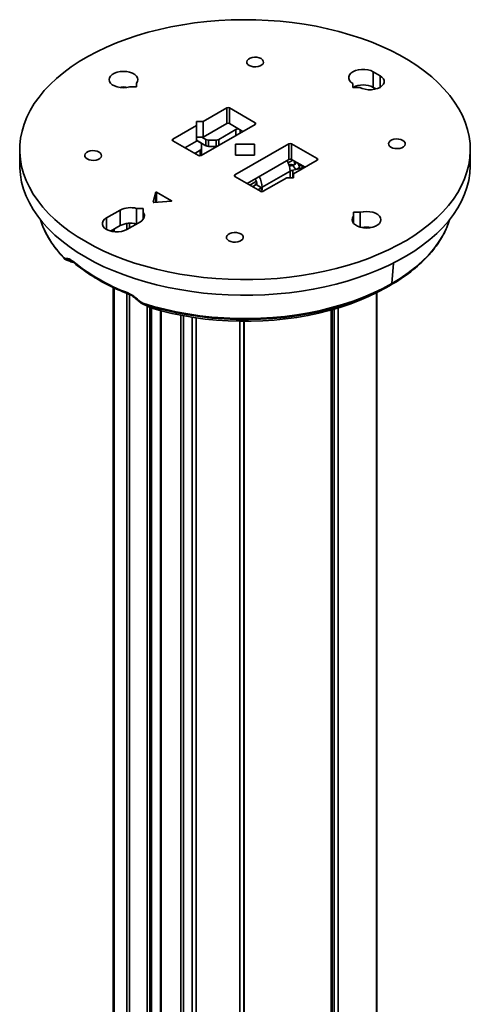
# Model space of a CAD drawing. Units: millimetres. Extents: x 10 to 410, y 10 to 268.
# Drawn here: x 24 to 30, y 239 to 252 of the extents above; entities that cross this region are included whole.
import ezdxf

# ---------------------------------------------------------------- set-up
doc = ezdxf.new("R2010")
doc.units = ezdxf.units.MM

msp = doc.modelspace()

# ---------------------------------------------------------------- linework, layer by layer
at = {"color": 7, "linetype": 'Continuous', "lineweight": 35}
for p, q in [((29.202, 251.127), (29.114, 251.178)), ((29.114, 251.178), (29.114, 250.974)), ((26.012, 251.03), (26.012, 250.979)), ((26.012, 250.979), (25.924, 250.979)), ((28.848, 250.974), (28.848, 251.025)), ((28.937, 250.974), (28.848, 250.974)), ((29.15, 250.953), (29.114, 250.974)), ((26.886, 250.525), (27.196, 250.704)), ((27.196, 250.704), (27.196, 250.5)), ((27.231, 250.704), (27.567, 250.51)), ((27.231, 250.5), (27.231, 250.704)), ((26.798, 250.474), (26.798, 250.525)), ((26.798, 250.525), (26.886, 250.525)), ((26.886, 250.321), (26.886, 250.525)), ((26.488, 250.296), (26.798, 250.474)), ((26.798, 250.474), (26.798, 250.27)), ((27.567, 250.489), (26.86, 250.081)), ((27.196, 250.5), (26.886, 250.321)), ((27.316, 250.421), (27.092, 250.291)), ((27.408, 250.398), (27.231, 250.5)), ((26.824, 250.081), (26.488, 250.275)), ((26.798, 250.27), (26.648, 250.183)), ((26.886, 250.321), (26.798, 250.321)), ((26.922, 250.21), (26.798, 250.281)), ((26.798, 250.279), (26.849, 250.25)), ((26.922, 250.291), (26.871, 250.321)), ((26.922, 250.291), (26.922, 250.21)), ((27.057, 250.283), (26.957, 250.283)), ((26.957, 250.201), (26.957, 250.283)), ((27.057, 250.283), (27.057, 250.201)), ((24.484, 250.158), (24.484, 249.954)), ((26.849, 250.151), (26.776, 250.109)), ((26.864, 250.229), (26.864, 250.171)), ((26.864, 250.09), (26.864, 250.171)), ((27.057, 250.201), (26.957, 250.201)), ((27.302, 249.826), (28.009, 250.234)), ((27.309, 250.23), (27.559, 250.23)), ((27.309, 250.086), (27.309, 250.23)), ((27.559, 250.23), (27.559, 250.086)), ((28.009, 250.234), (28.009, 250.03)), ((28.044, 250.234), (28.38, 250.04)), ((28.044, 250.03), (28.044, 250.234)), ((30.384, 249.954), (30.384, 250.158)), ((27.559, 250.086), (27.309, 250.086)), ((28.009, 250.03), (27.461, 249.714)), ((28.001, 249.985), (28.062, 250.02)), ((28.221, 249.928), (28.044, 250.03)), ((28.38, 250.02), (28.071, 249.841)), ((28.097, 250), (28.079, 249.989)), ((27.66, 249.665), (28.026, 249.877)), ((28.034, 249.963), (28.014, 249.951)), ((28.017, 249.942), (28.022, 249.943)), ((28.022, 249.943), (28.061, 249.952)), ((28.048, 249.961), (28.044, 249.963)), ((28.099, 249.899), (28.06, 249.89)), ((28.061, 249.952), (28.099, 249.899)), ((28.079, 249.983), (28.083, 249.981)), ((28.124, 249.984), (28.147, 249.933)), ((28.181, 249.934), (28.181, 249.905)), ((28.198, 249.915), (28.183, 249.938)), ((28.185, 249.923), (28.192, 249.912)), ((27.638, 249.612), (27.302, 249.806)), ((27.545, 249.762), (27.461, 249.714)), ((27.496, 249.693), (27.583, 249.743)), ((27.546, 249.763), (27.545, 249.762)), ((27.982, 249.79), (27.673, 249.612)), ((28.071, 249.79), (27.982, 249.79)), ((28.071, 249.841), (28.071, 249.79)), ((27.532, 249.673), (27.58, 249.701)), ((27.567, 249.693), (27.532, 249.673)), ((27.57, 249.698), (27.57, 249.705)), ((27.57, 249.695), (27.57, 249.698)), ((27.651, 249.66), (27.58, 249.701)), ((27.583, 249.712), (27.589, 249.712)), ((27.589, 249.696), (27.589, 249.706)), ((27.651, 249.66), (27.602, 249.632)), ((27.651, 249.624), (27.651, 249.66)), ((27.66, 249.665), (27.66, 249.63)), ((26.266, 249.6), (26.233, 249.469)), ((26.24, 249.464), (26.467, 249.483)), ((26.471, 249.489), (26.276, 249.602)), ((25.799, 249.367), (25.622, 249.265)), ((25.799, 249.163), (25.799, 249.367)), ((26.012, 249.388), (26.101, 249.388)), ((26.012, 249.388), (26.012, 249.184)), ((26.101, 249.388), (26.101, 249.337)), ((26.101, 249.244), (26.101, 249.337)), ((28.856, 249.286), (28.856, 249.337)), ((28.856, 249.337), (28.944, 249.337)), ((28.856, 249.286), (28.856, 249.193)), ((28.944, 249.142), (28.944, 249.337)), ((25.799, 249.163), (25.674, 249.091)), ((25.678, 249.09), (25.707, 249.106)), ((25.707, 249.109), (25.707, 249.084)), ((25.887, 249.112), (26.064, 249.214)), ((25.101, 248.71), (25.141, 248.696)), ((25.141, 248.696), (25.154, 248.69)), ((25.159, 248.689), (25.155, 248.691)), ((29.377, 248.672), (29.356, 248.404)), ((29.379, 248.673), (29.358, 248.405)), ((25.707, 248.354), (25.707, 229.225)), ((29.349, 248.389), (29.279, 248.349)), ((29.162, 226.572), (29.162, 248.286)), ((26.085, 248.141), (26.168, 248.102)), ((26.1, 248.135), (26.179, 248.098)), ((26.168, 248.102), (26.19, 248.092)), ((26.203, 248.087), (26.179, 248.098)), ((26.203, 248.087), (26.19, 248.092)), ((26.211, 228.958), (26.211, 248.084)), ((26.33, 248.05), (26.33, 228.87)), ((28.561, 248.056), (28.561, 226.918)), ((27.425, 227.575), (27.425, 247.908))]:
    msp.add_line(p, q, dxfattribs=at)
at = {"color": 8, "linetype": 'Continuous', "lineweight": 35}
for p, q in [((29.202, 250.974), (29.202, 251.127)), ((27.316, 250.421), (27.316, 250.345)), ((27.37, 250.376), (27.37, 250.419)), ((27.567, 250.51), (27.567, 250.489)), ((26.488, 250.275), (26.488, 250.296)), ((27.092, 250.216), (27.092, 250.291)), ((26.849, 250.151), (26.849, 250.078)), ((28.38, 250.04), (28.38, 250.02)), ((28.026, 249.877), (28.026, 249.79)), ((28.034, 249.963), (28.034, 249.946)), ((28.044, 249.963), (28.044, 249.948)), ((28.048, 249.961), (28.048, 249.949)), ((28.06, 249.89), (28.06, 249.79)), ((28.079, 249.983), (28.079, 249.989)), ((28.181, 249.918), (28.099, 249.899)), ((28.185, 249.907), (28.185, 249.923)), ((27.302, 249.806), (27.302, 249.826)), ((27.545, 249.762), (27.545, 249.762)), ((27.583, 249.699), (27.583, 249.712)), ((27.66, 249.63), (27.651, 249.635)), ((26.266, 249.467), (26.266, 249.6)), ((26.276, 249.602), (26.276, 249.467)), ((26.471, 249.484), (26.471, 249.489)), ((26.233, 249.469), (26.233, 249.468)), ((25.622, 249.265), (25.622, 249.112)), ((25.722, 249.118), (25.722, 249.082)), ((25.886, 249.111), (25.886, 249.191)), ((25.924, 249.194), (25.924, 249.133)), ((25.123, 248.706), (25.118, 248.711)), ((25.162, 248.7), (25.126, 248.709)), ((25.126, 248.709), (25.141, 248.707)), ((25.722, 248.347), (25.722, 229.207)), ((25.886, 229.127), (25.886, 248.275)), ((25.924, 248.259), (25.924, 229.105)), ((29.154, 226.576), (29.154, 248.282)), ((26.1, 248.135), (26.085, 248.141)), ((26.152, 228.973), (26.152, 248.11)), ((26.187, 228.953), (26.187, 248.09)), ((26.208, 248.085), (26.208, 228.955)), ((28.602, 226.895), (28.602, 248.068)), ((28.655, 248.083), (28.655, 226.864)), ((26.338, 248.048), (26.338, 228.866)), ((26.592, 228.719), (26.592, 247.989)), ((26.627, 247.982), (26.627, 228.699)), ((26.743, 228.618), (26.743, 247.962)), ((26.796, 228.601), (26.796, 247.954)), ((28.567, 226.915), (28.567, 248.058)), ((28.574, 248.06), (28.574, 226.911)), ((27.366, 227.609), (27.366, 247.909)), ((27.419, 247.908), (27.419, 227.578))]:
    msp.add_line(p, q, dxfattribs=at)
at = {"color": 7, "linetype": 'Continuous', "lineweight": 35, "flags": 128}
for points in [[(25.348, 248.954), (25.237, 249.021), (25.133, 249.092), (25.036, 249.166), (24.946, 249.243), (24.863, 249.323), (24.788, 249.405), (24.721, 249.49), (24.661, 249.576), (24.611, 249.665), (24.568, 249.755), (24.534, 249.845), (24.509, 249.937), (24.493, 250.03), (24.485, 250.123), (24.486, 250.216), (24.496, 250.309), (24.515, 250.401), (24.542, 250.493), (24.578, 250.584), (24.622, 250.673), (24.675, 250.761), (24.737, 250.847), (24.806, 250.931), (24.883, 251.013), (24.968, 251.092), (25.06, 251.168), (25.159, 251.241), (25.265, 251.312), (25.377, 251.378), (25.496, 251.441), (25.62, 251.501), (25.75, 251.556), (25.884, 251.607), (26.024, 251.653), (26.167, 251.696), (26.315, 251.733), (26.465, 251.766), (26.619, 251.794), (26.775, 251.818), (26.933, 251.836), (27.093, 251.849), (27.253, 251.858), (27.414, 251.861), (27.575, 251.859), (27.736, 251.852), (27.896, 251.84), (28.054, 251.823), (28.211, 251.801), (28.365, 251.774), (28.516, 251.742), (28.665, 251.706), (28.809, 251.664), (28.95, 251.619), (29.086, 251.569), (29.217, 251.515), (29.342, 251.456), (29.462, 251.394), (29.576, 251.329), (29.684, 251.259), (29.785, 251.187), (29.879, 251.111), (29.965, 251.033), (30.044, 250.952), (30.115, 250.868), (30.179, 250.782), (30.234, 250.695), (30.28, 250.606), (30.318, 250.516), (30.348, 250.424), (30.369, 250.332), (30.381, 250.239), (30.384, 250.146), (30.379, 250.053), (30.364, 249.96), (30.341, 249.868), (30.31, 249.777), (30.269, 249.687), (30.221, 249.598), (30.164, 249.511), (30.098, 249.426), (30.025, 249.343), (29.944, 249.263), (29.856, 249.185), (29.76, 249.11), (29.658, 249.039), (29.549, 248.97), (29.433, 248.905), (29.312, 248.844), (29.184, 248.787), (29.052, 248.734), (28.915, 248.685), (28.774, 248.64), (28.628, 248.6), (28.479, 248.565), (28.327, 248.535), (28.172, 248.509), (28.015, 248.488), (27.856, 248.472), (27.696, 248.461), (27.535, 248.456), (27.374, 248.455), (27.213, 248.46), (27.053, 248.469), (26.893, 248.484), (26.736, 248.503), (26.58, 248.528), (26.427, 248.557), (26.277, 248.591), (26.131, 248.63), (25.988, 248.673), (25.85, 248.721), (25.717, 248.773), (25.588, 248.829), (25.465, 248.89), (25.348, 248.954)], [(27.645, 251.351), (27.663, 251.336), (27.674, 251.319), (27.677, 251.301), (27.67, 251.284), (27.655, 251.268), (27.633, 251.255), (27.605, 251.246), (27.575, 251.242), (27.543, 251.244), (27.514, 251.25), (27.489, 251.261), (27.47, 251.275), (27.459, 251.292), (27.457, 251.31), (27.464, 251.328), (27.479, 251.344), (27.501, 251.357), (27.528, 251.365), (27.559, 251.369), (27.59, 251.368), (27.62, 251.362), (27.645, 251.351)], [(25.924, 250.979), (25.884, 250.971), (25.843, 250.968), (25.801, 250.971), (25.762, 250.979), (25.726, 250.992), (25.696, 251.009), (25.674, 251.029), (25.66, 251.052), (25.656, 251.076), (25.66, 251.1), (25.674, 251.123), (25.697, 251.144), (25.726, 251.161), (25.762, 251.174), (25.801, 251.182), (25.843, 251.184), (25.885, 251.182), (25.924, 251.174), (25.96, 251.161), (25.99, 251.144), (26.012, 251.123), (26.026, 251.101), (26.031, 251.076), (26.026, 251.052), (26.012, 251.03)], [(28.848, 251.025), (28.822, 251.044), (28.804, 251.066), (28.795, 251.09), (28.795, 251.114), (28.804, 251.137), (28.822, 251.159), (28.848, 251.178), (28.881, 251.193), (28.919, 251.204), (28.96, 251.209), (29.002, 251.209), (29.043, 251.204), (29.081, 251.193), (29.114, 251.178)], [(29.202, 251.127), (29.228, 251.108), (29.246, 251.086), (29.256, 251.063), (29.256, 251.039), (29.246, 251.015), (29.228, 250.993), (29.202, 250.974), (29.169, 250.959), (29.131, 250.949), (29.09, 250.943), (29.048, 250.943), (29.008, 250.949), (28.97, 250.959), (28.937, 250.974)], [(29.501, 250.279), (29.52, 250.265), (29.53, 250.248), (29.533, 250.23), (29.526, 250.212), (29.511, 250.196), (29.489, 250.183), (29.461, 250.175), (29.431, 250.171), (29.4, 250.172), (29.37, 250.179), (29.345, 250.189), (29.326, 250.204), (29.316, 250.221), (29.313, 250.239), (29.32, 250.256), (29.335, 250.272), (29.357, 250.285), (29.385, 250.294), (29.415, 250.298), (29.446, 250.296), (29.476, 250.29), (29.501, 250.279)], [(25.523, 250.126), (25.542, 250.112), (25.553, 250.095), (25.555, 250.077), (25.549, 250.059), (25.534, 250.043), (25.511, 250.03), (25.484, 250.022), (25.453, 250.018), (25.422, 250.019), (25.393, 250.025), (25.368, 250.036), (25.349, 250.051), (25.338, 250.068), (25.336, 250.086), (25.342, 250.103), (25.357, 250.119), (25.38, 250.132), (25.407, 250.141), (25.438, 250.145), (25.469, 250.143), (25.498, 250.137), (25.523, 250.126)], [(25.348, 248.749), (25.237, 248.817), (25.133, 248.888), (25.036, 248.962), (24.946, 249.039), (24.863, 249.119), (24.788, 249.201), (24.721, 249.286), (24.661, 249.372), (24.611, 249.461), (24.568, 249.55), (24.534, 249.641), (24.509, 249.733), (24.493, 249.826), (24.485, 249.919), (24.484, 249.954)], [(30.384, 249.954), (30.384, 249.942), (30.379, 249.849), (30.364, 249.756), (30.341, 249.664), (30.31, 249.573), (30.269, 249.483), (30.221, 249.394), (30.164, 249.307), (30.098, 249.222), (30.025, 249.139), (29.944, 249.059), (29.856, 248.981), (29.76, 248.906), (29.658, 248.834), (29.549, 248.766), (29.433, 248.701), (29.312, 248.64), (29.184, 248.583), (29.052, 248.53), (28.915, 248.481), (28.774, 248.436), (28.628, 248.396), (28.479, 248.361), (28.327, 248.33), (28.172, 248.305), (28.015, 248.284), (27.856, 248.268), (27.696, 248.257), (27.535, 248.252), (27.374, 248.251), (27.213, 248.255), (27.053, 248.265), (26.893, 248.279), (26.736, 248.299), (26.58, 248.324), (26.427, 248.353), (26.277, 248.387), (26.131, 248.426), (25.988, 248.469), (25.85, 248.517), (25.717, 248.569), (25.588, 248.625), (25.465, 248.685), (25.348, 248.749)], [(28.083, 249.981), (28.088, 249.976), (28.09, 249.971), (28.088, 249.965), (28.083, 249.961), (28.075, 249.958), (28.065, 249.956), (28.056, 249.958), (28.048, 249.961)], [(28.147, 249.933), (28.15, 249.942), (28.153, 249.948), (28.156, 249.952), (28.161, 249.954), (28.166, 249.953), (28.171, 249.95), (28.177, 249.945), (28.183, 249.938)], [(27.57, 249.705), (27.571, 249.706), (27.571, 249.707), (27.572, 249.709), (27.574, 249.71), (27.576, 249.711), (27.578, 249.711), (27.58, 249.712), (27.583, 249.712)], [(27.651, 249.624), (27.651, 249.623), (27.652, 249.622), (27.654, 249.621), (27.655, 249.622), (27.657, 249.623), (27.658, 249.625), (27.659, 249.627), (27.66, 249.63)], [(26.276, 249.602), (26.275, 249.602), (26.273, 249.603), (26.272, 249.603), (26.27, 249.602), (26.268, 249.602), (26.267, 249.601), (26.266, 249.6), (26.266, 249.6)], [(26.471, 249.489), (26.472, 249.489), (26.472, 249.488), (26.473, 249.487), (26.472, 249.486), (26.472, 249.485), (26.47, 249.484), (26.469, 249.483), (26.467, 249.483)], [(26.24, 249.464), (26.239, 249.464), (26.238, 249.465), (26.236, 249.465), (26.235, 249.465), (26.234, 249.466), (26.234, 249.467), (26.233, 249.468), (26.233, 249.469)], [(24.756, 249.24), (24.779, 249.174), (24.788, 249.151)], [(25.887, 249.112), (25.855, 249.097), (25.817, 249.086), (25.776, 249.081), (25.734, 249.081), (25.693, 249.086), (25.655, 249.097), (25.622, 249.112), (25.596, 249.131), (25.578, 249.153), (25.569, 249.176), (25.569, 249.2), (25.578, 249.224), (25.596, 249.246), (25.622, 249.265)], [(26.101, 249.337), (26.111, 249.321), (26.117, 249.305), (26.119, 249.289), (26.116, 249.272), (26.109, 249.256), (26.098, 249.241), (26.083, 249.226), (26.064, 249.214)], [(28.944, 249.337), (28.984, 249.345), (29.026, 249.348), (29.067, 249.345), (29.107, 249.337), (29.142, 249.324), (29.172, 249.307), (29.194, 249.286), (29.208, 249.263), (29.213, 249.239), (29.208, 249.215), (29.194, 249.192), (29.172, 249.172), (29.142, 249.155), (29.107, 249.142), (29.067, 249.134), (29.025, 249.131), (28.984, 249.134), (28.944, 249.142), (28.909, 249.155), (28.879, 249.172), (28.856, 249.192), (28.843, 249.215), (28.838, 249.239), (28.842, 249.263), (28.856, 249.286)], [(30.076, 249.139), (30.104, 249.212), (30.113, 249.24)], [(27.379, 249.055), (27.398, 249.04), (27.409, 249.023), (27.411, 249.005), (27.405, 248.987), (27.39, 248.972), (27.368, 248.959), (27.34, 248.95), (27.31, 248.946), (27.278, 248.948), (27.249, 248.954), (27.224, 248.965), (27.205, 248.979), (27.194, 248.996), (27.192, 249.014), (27.199, 249.032), (27.214, 249.048), (27.236, 249.061), (27.263, 249.069), (27.294, 249.073), (27.325, 249.072), (27.354, 249.065), (27.379, 249.055)], [(25.186, 248.684), (25.184, 248.684), (25.183, 248.686)], [(26.095, 248.148), (26.237, 248.105), (26.383, 248.067), (26.533, 248.033), (26.686, 248.005), (26.842, 247.982), (26.999, 247.965), (27.159, 247.953), (27.319, 247.946), (27.48, 247.945), (27.64, 247.949), (27.8, 247.959), (27.958, 247.974), (28.115, 247.995), (28.269, 248.021), (28.421, 248.052), (28.569, 248.088), (28.713, 248.129), (28.852, 248.175), (28.987, 248.226), (29.116, 248.281), (29.239, 248.34), (29.356, 248.404)], [(29.349, 248.389), (29.232, 248.326), (29.109, 248.267), (28.981, 248.212), (28.846, 248.161), (28.708, 248.116), (28.564, 248.075), (28.417, 248.039), (28.266, 248.008), (28.112, 247.982), (27.956, 247.961), (27.798, 247.946), (27.639, 247.937), (27.479, 247.932), (27.319, 247.933), (27.16, 247.94), (27.001, 247.952), (26.844, 247.97), (26.689, 247.992), (26.537, 248.02), (26.387, 248.054), (26.242, 248.092), (26.1, 248.135)], [(29.279, 248.349), (29.169, 248.289), (29.053, 248.233), (28.931, 248.181), (28.805, 248.133), (28.674, 248.089), (28.538, 248.05), (28.399, 248.015), (28.257, 247.985), (28.112, 247.96), (27.965, 247.94), (27.816, 247.925), (27.666, 247.914), (27.514, 247.909), (27.363, 247.909), (27.212, 247.914), (27.062, 247.924), (26.912, 247.939), (26.765, 247.959), (26.62, 247.984), (26.478, 248.013), (26.338, 248.048), (26.203, 248.087)]]:
    msp.add_lwpolyline(points, dxfattribs=at)
at = {"color": 8, "linetype": 'Continuous', "lineweight": 35, "flags": 128}
for points in [[(29.358, 248.405), (29.468, 248.472), (29.571, 248.543), (29.667, 248.618), (29.755, 248.696), (29.835, 248.776), (29.906, 248.859), (29.969, 248.945), (30.023, 249.032), (30.068, 249.121), (30.076, 249.139)], [(26.179, 248.098), (26.171, 248.1), (26.168, 248.102)]]:
    msp.add_lwpolyline(points, dxfattribs=at)
at = {"color": 7, "linetype": 'Continuous', "lineweight": 35}
for centre, radius, start, end in [((25.843, 250.663), 0.317, 78.6385, 101.3615), ((28.981, 250.721), 0.286, 62.4, 117.5857), ((27.213, 250.67), 0.0384, 62.6097, 117.3903), ((27.213, 250.465), 0.0384, 62.6097, 117.3903), ((27.35, 250.356), 0.073, 88.1307, 117.9029), ((27.563, 250.5), 0.0109, 290.7834, 69.2166), ((26.492, 250.285), 0.0109, 110.7834, 249.2166), ((26.956, 250.355), 0.0721, 241.9598, 271.1441), ((27.058, 250.355), 0.0721, 268.8559, 298.0402), ((26.839, 250.227), 0.0251, 5.6948, 65.6253), ((26.839, 250.174), 0.0251, 294.3747, 354.3052), ((26.956, 250.274), 0.0721, 241.9598, 271.1441), ((27.057, 250.286), 0.0848, 269.957, 278.4212), ((28.026, 250.2), 0.0384, 62.6097, 117.3903), ((26.842, 250.115), 0.0384, 242.6097, 297.3903), ((26.846, 250.09), 0.0177, 335.5667, 359.6426), ((27.73, 249.865), 0.296, 2.3427, 30.7588), ((28.026, 249.996), 0.0384, 62.6097, 117.3903), ((28.376, 250.03), 0.0109, 290.7834, 69.2166), ((28.086, 249.77), 0.122, 102.5505, 119.273), ((28.039, 249.953), 0.0115, 62.6097, 117.3903), ((28.081, 249.986), 0.00327, 110.7834, 249.2166), ((28.199, 249.934), 0.0178, 162.7545, 217.1039), ((27.306, 249.816), 0.0109, 110.7834, 249.2166), ((27.443, 249.701), 0.146, 2.1238, 30.9819), ((27.364, 249.653), 0.296, 2.3427, 30.7588), ((27.564, 249.699), 0.00629, 294.3747, 354.3052), ((27.655, 249.646), 0.0384, 242.6097, 297.3903), ((25.933, 249.106), 0.293, 74.2173, 117.0958), ((25.933, 248.902), 0.293, 74.2173, 117.0958), ((29.025, 248.827), 0.317, 78.6385, 101.3615), ((25.128, 248.746), 0.0368, 200.9731, 267.883), ((28.384, 250.119), 1.981, 299.1867, 316.8083), ((26.803, 250.677), 2.56, 230.5734, 249.4319), ((26.112, 248.147), 0.0169, 176.1033, 226.9415)]:
    msp.add_arc(centre, radius, start, end, dxfattribs=at)
at = {"color": 8, "linetype": 'Continuous', "lineweight": 35}
for centre, radius, start, end in [((25.983, 249.666), 1.302, 203.3028, 225.2058), ((25.088, 248.744), 0.0215, 184.4223, 217.0148), ((25.173, 248.772), 0.0832, 247.3241, 274.0146), ((25.197, 248.7), 0.0201, 183.2882, 227.0888), ((25.919, 248.279), 0.0155, 175.5309, 238.2358), ((26.027, 248.2), 0.0233, 293.3182, 315.917)]:
    msp.add_arc(centre, radius, start, end, dxfattribs=at)
at = {"color": 7, "linetype": 'Continuous', "lineweight": 35}
for points, knots in [([(28.061, 249.952), (28.067, 249.954), (28.077, 249.959), (28.09, 249.969), (28.1, 249.982), (28.103, 249.99), (28.105, 249.995)], [0, 0, 0, 0, 0.252567, 0.50692, 0.727971, 1, 1, 1, 1]), ([(28.099, 249.899), (28.107, 249.901), (28.118, 249.905), (28.133, 249.915), (28.142, 249.924), (28.146, 249.93), (28.147, 249.933), (28.147, 249.933)], [0, 0, 0, 0, 0.384231, 0.584091, 0.785754, 0.961118, 1, 1, 1, 1]), ([(24.791, 249.144), (24.796, 249.13), (24.813, 249.089), (24.848, 249.023), (24.894, 248.947), (24.947, 248.872), (25.007, 248.799), (25.05, 248.75), (25.074, 248.727), (25.075, 248.726)], [0, 0, 0, 0, 0.098134, 0.277362, 0.456768, 0.636321, 0.815984, 0.99572, 1, 1, 1, 1]), ([(29.832, 248.768), (29.843, 248.779), (29.875, 248.814), (29.923, 248.874), (29.975, 248.947), (30.021, 249.023), (30.053, 249.084), (30.069, 249.121), (30.073, 249.132)], [0, 0, 0, 0, 0.1002101, 0.3029176, 0.5062976, 0.7104822, 0.9156389, 1, 1, 1, 1]), ([(25.066, 248.742), (25.069, 248.74), (25.074, 248.735), (25.083, 248.731), (25.089, 248.732), (25.093, 248.732)], [0, 0, 0, 0, 0.235849, 0.501176, 1, 1, 1, 1]), ([(25.071, 248.731), (25.075, 248.726), (25.084, 248.717), (25.095, 248.713), (25.101, 248.711)], [0, 0, 0, 0, 0.4919446, 1, 1, 1, 1]), ([(25.093, 248.732), (25.105, 248.733), (25.128, 248.735), (25.16, 248.711), (25.177, 248.699)], [0, 0, 0, 0, 0.50062, 1, 1, 1, 1]), ([(25.139, 248.71), (25.144, 248.709), (25.155, 248.707), (25.173, 248.693), (25.183, 248.686)], [0, 0, 0, 0, 0.495841, 1, 1, 1, 1]), ([(25.154, 248.69), (25.159, 248.688), (25.168, 248.685), (25.178, 248.684), (25.182, 248.683)], [0, 0, 0, 0, 0.569162, 1, 1, 1, 1]), ([(25.184, 248.686), (25.196, 248.675), (25.234, 248.642), (25.304, 248.59), (25.393, 248.528), (25.487, 248.469), (25.586, 248.413), (25.69, 248.36), (25.798, 248.311), (25.873, 248.28), (25.911, 248.265)], [0, 0, 0, 0, 0.0635519, 0.1976998, 0.3318124, 0.4658718, 0.5998615, 0.7337671, 0.8675716, 1, 1, 1, 1]), ([(29.349, 248.389), (29.35, 248.391), (29.354, 248.394), (29.356, 248.4), (29.356, 248.404)], [0, 0, 0, 0, 0.483416, 1, 1, 1, 1]), ([(29.358, 248.405), (29.357, 248.402), (29.356, 248.395), (29.352, 248.392), (29.35, 248.39)], [0, 0, 0, 0, 0.4834158, 1, 1, 1, 1]), ([(25.903, 248.28), (25.928, 248.268), (25.978, 248.244), (26.022, 248.204), (26.044, 248.183)], [0, 0, 0, 0, 0.499919, 1, 1, 1, 1]), ([(25.909, 248.266), (25.92, 248.262), (25.942, 248.252), (25.987, 248.224), (26.017, 248.197), (26.037, 248.178)], [0, 0, 0, 0, 0.248445, 0.498386, 1, 1, 1, 1]), ([(26.037, 248.178), (26.044, 248.171), (26.059, 248.157), (26.077, 248.146), (26.086, 248.141)], [0, 0, 0, 0, 0.4767, 1, 1, 1, 1]), ([(26.044, 248.183), (26.052, 248.176), (26.064, 248.165), (26.081, 248.154), (26.09, 248.15), (26.095, 248.148)], [0, 0, 0, 0, 0.497084, 0.763349, 1, 1, 1, 1]), ([(26.085, 248.141), (26.084, 248.142), (26.08, 248.144), (26.075, 248.147), (26.072, 248.149)], [0, 0, 0, 0, 0.2706305, 1, 1, 1, 1])]:
    msp.add_open_spline(points, degree=3, knots=knots, dxfattribs=at)
at = {"color": 8, "linetype": 'Continuous', "lineweight": 35}
for points, knots in [([(25.126, 248.709), (25.118, 248.708), (25.109, 248.707), (25.099, 248.711), (25.098, 248.712)], [0, 0, 0, 0, 0.8328909, 1, 1, 1, 1]), ([(25.189, 248.683), (25.183, 248.683), (25.172, 248.684), (25.163, 248.688), (25.159, 248.689)], [0, 0, 0, 0, 0.565088, 1, 1, 1, 1])]:
    msp.add_open_spline(points, degree=3, knots=knots, dxfattribs=at)

doc.saveas('drawing.dxf')
